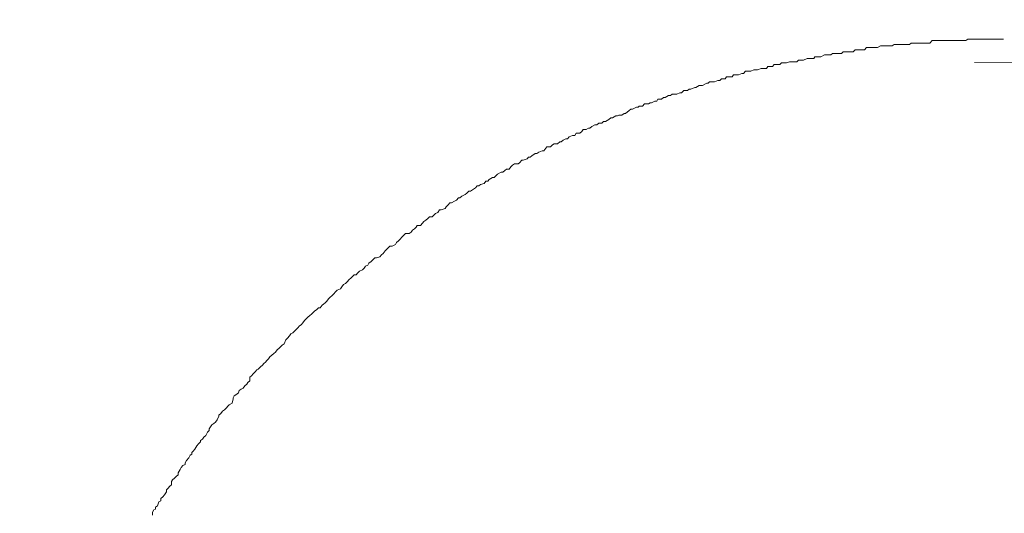
# Model space of a CAD drawing. Units: inches. Extents: x -783 to 1126, y -591 to 325.
# Drawn here: x -194 to -178, y -62 to -54 of the extents above; entities that cross this region are included whole.
import ezdxf

# ---------------------------------------------------------------- set-up
doc = ezdxf.new("R2010")
doc.units = ezdxf.units.IN
doc.header["$MEASUREMENT"] = 0
doc.layers.add('图层 1', color=7, linetype='Continuous')

msp = doc.modelspace()

# ---------------------------------------------------------------- linework, layer by layer
at = {"layer": '图层 1', "color": 7, "lineweight": 9}
for points in [[(-179.112, -53.993), (-179.14, -54.018)], [(-179.112, -53.993), (-179.14, -54.018)], [(-179.112, -53.993), (-179.112, -53.993)], [(-179.074, -53.993), (-179.112, -53.993)], [(-179.046, -53.993), (-179.112, -53.993)], [(-179.046, -53.993), (-179.074, -53.993)], [(-179.046, -53.993), (-179.046, -53.993)], [(-179.046, -53.993), (-179.046, -53.993)], [(-179.046, -53.993), (-179.046, -53.993)], [(-179.024, -53.993), (-179.046, -53.993)], [(-179.024, -53.993), (-179.046, -53.993)], [(-179.024, -53.993), (-179.024, -53.993)], [(-179.024, -53.993), (-179.024, -53.993)], [(-179.024, -53.993), (-179.024, -53.993)], [(-179.024, -53.993), (-179.024, -53.993)], [(-179.024, -53.993), (-179.024, -53.993)], [(-178.99, -53.993), (-179.024, -53.993)], [(-178.961, -53.993), (-179.024, -53.993)], [(-178.99, -53.993), (-178.99, -53.993)], [(-178.99, -53.993), (-178.99, -53.993)], [(-178.961, -53.993), (-178.99, -53.993)], [(-178.936, -53.993), (-178.961, -53.993)], [(-178.936, -53.993), (-178.961, -53.993)], [(-178.911, -53.993), (-178.936, -53.993)], [(-178.877, -53.993), (-178.936, -53.993)], [(-178.877, -53.993), (-178.911, -53.993)], [(-178.846, -53.993), (-178.877, -53.993)], [(-178.846, -53.993), (-178.877, -53.993)], [(-178.846, -53.993), (-178.846, -53.993)], [(-178.817, -53.993), (-178.846, -53.993)], [(-178.789, -53.993), (-178.846, -53.993)], [(-178.789, -53.993), (-178.817, -53.993)], [(-178.752, -53.949), (-178.789, -53.993)], [(-178.752, -53.949), (-178.789, -53.993)], [(-178.727, -53.949), (-178.752, -53.949)], [(-178.727, -53.949), (-178.752, -53.949)], [(-178.686, -53.949), (-178.727, -53.949)], [(-178.661, -53.949), (-178.727, -53.949)], [(-178.661, -53.949), (-178.686, -53.949)], [(-178.661, -53.949), (-178.661, -53.949)], [(-178.629, -53.949), (-178.661, -53.949)], [(-178.629, -53.949), (-178.661, -53.949)], [(-178.629, -53.949), (-178.629, -53.949)], [(-178.629, -53.949), (-178.629, -53.949)], [(-178.614, -53.949), (-178.629, -53.949)], [(-178.583, -53.949), (-178.629, -53.949)], [(-178.614, -53.949), (-178.614, -53.949)], [(-178.614, -53.949), (-178.614, -53.949)], [(-178.583, -53.949), (-178.614, -53.949)], [(-178.583, -53.949), (-178.583, -53.949)], [(-178.583, -53.949), (-178.583, -53.949)], [(-178.551, -53.949), (-178.583, -53.949)], [(-178.551, -53.949), (-178.583, -53.949)], [(-178.551, -53.949), (-178.551, -53.949)], [(-178.498, -53.949), (-178.551, -53.949)], [(-178.498, -53.949), (-178.551, -53.949)], [(-178.457, -53.949), (-178.498, -53.949)], [(-178.457, -53.949), (-178.498, -53.949)], [(-178.435, -53.949), (-178.457, -53.949)], [(-178.435, -53.949), (-178.457, -53.949)], [(-178.37, -53.949), (-178.435, -53.949)], [(-178.37, -53.949), (-178.435, -53.949)], [(-178.341, -53.949), (-178.37, -53.949)], [(-178.341, -53.949), (-178.37, -53.949)], [(-178.294, -53.949), (-178.341, -53.949)], [(-178.294, -53.949), (-178.341, -53.949)], [(-178.26, -53.949), (-178.294, -53.949)], [(-178.26, -53.949), (-178.294, -53.949)], [(-178.225, -53.949), (-178.26, -53.949)], [(-178.225, -53.949), (-178.26, -53.949)], [(-178.166, -53.949), (-178.225, -53.949)], [(-178.166, -53.949), (-178.225, -53.949)], [(-178.135, -53.924), (-178.166, -53.949)], [(-178.135, -53.924), (-178.166, -53.949)], [(-178.075, -53.924), (-178.135, -53.924)], [(-178.075, -53.924), (-178.135, -53.924)], [(-178.022, -53.924), (-178.075, -53.924)], [(-178.022, -53.924), (-178.075, -53.924)], [(-178.022, -54.331), (-51.12, -53.911)], [(-178.022, -53.924), (-178.022, -53.924)], [(-178.022, -53.924), (-178.022, -53.924)], [(-178.022, -53.924), (-178.022, -53.924)], [(-178.022, -53.924), (-178.022, -53.924)], [(-178.022, -53.924), (-178.022, -53.924)], [(-178.022, -53.924), (-178.022, -53.924)], [(-178.022, -53.924), (-178.022, -53.924)], [(-178.022, -53.924), (-178.022, -53.924)], [(-178.022, -53.924), (-178.022, -53.924)], [(-178.022, -53.924), (-178.022, -53.924)], [(-178.022, -53.924), (-178.022, -53.924)], [(-178.022, -53.924), (-178.022, -53.924)], [(-177.987, -53.924), (-178.022, -53.924)], [(-177.987, -53.924), (-178.022, -53.924)], [(-177.934, -53.924), (-177.987, -53.924)], [(-177.934, -53.924), (-177.987, -53.924)], [(-177.878, -53.924), (-177.934, -53.924)], [(-177.903, -53.924), (-177.934, -53.924)], [(-177.84, -53.924), (-177.903, -53.924)], [(-177.84, -53.924), (-177.878, -53.924)], [(-177.784, -53.924), (-177.84, -53.924)], [(-177.784, -53.924), (-177.84, -53.924)], [(-177.753, -53.924), (-177.784, -53.924)], [(-177.753, -53.924), (-177.784, -53.924)], [(-177.696, -53.924), (-177.753, -53.924)], [(-177.696, -53.924), (-177.753, -53.924)], [(-177.671, -53.924), (-177.696, -53.924)], [(-177.671, -53.924), (-177.696, -53.924)], [(-177.605, -53.924), (-177.671, -53.924)], [(-177.605, -53.924), (-177.671, -53.924)], [(-177.58, -53.924), (-177.605, -53.924)], [(-177.58, -53.924), (-177.605, -53.924)], [(-177.543, -53.924), (-177.58, -53.924)], [(-177.543, -53.924), (-177.58, -53.924)], [(-177.521, -53.924), (-177.543, -53.924)], [(-177.521, -53.924), (-177.543, -53.924)], [(-180.283, -54.143), (-180.311, -54.174)], [(-180.283, -54.143), (-180.311, -54.174)], [(-180.236, -54.143), (-180.283, -54.143)], [(-180.236, -54.143), (-180.283, -54.143)], [(-180.205, -54.143), (-180.236, -54.143)], [(-180.205, -54.143), (-180.236, -54.143)], [(-180.174, -54.143), (-180.205, -54.143)], [(-180.174, -54.143), (-180.205, -54.143)], [(-180.111, -54.143), (-180.174, -54.143)], [(-180.111, -54.143), (-180.174, -54.143)], [(-180.076, -54.112), (-180.111, -54.143)], [(-180.076, -54.112), (-180.111, -54.143)], [(-180.023, -54.112), (-180.076, -54.112)], [(-180.023, -54.112), (-180.076, -54.112)], [(-179.995, -54.112), (-180.023, -54.112)], [(-179.995, -54.112), (-180.023, -54.112)], [(-179.932, -54.112), (-179.995, -54.112)], [(-179.932, -54.112), (-179.995, -54.112)], [(-179.914, -54.112), (-179.932, -54.112)], [(-179.914, -54.112), (-179.932, -54.112)], [(-179.882, -54.068), (-179.914, -54.112)], [(-179.882, -54.068), (-179.914, -54.112)], [(-179.82, -54.068), (-179.882, -54.068)], [(-179.82, -54.068), (-179.882, -54.068)], [(-179.791, -54.068), (-179.82, -54.068)], [(-179.791, -54.068), (-179.82, -54.068)], [(-179.723, -54.068), (-179.791, -54.068)], [(-179.723, -54.068), (-179.791, -54.068)], [(-179.694, -54.068), (-179.723, -54.068)], [(-179.694, -54.068), (-179.723, -54.068)], [(-179.641, -54.043), (-179.694, -54.068)], [(-179.641, -54.043), (-179.694, -54.068)], [(-179.6, -54.043), (-179.641, -54.043)], [(-179.6, -54.043), (-179.641, -54.043)], [(-179.557, -54.043), (-179.6, -54.043)], [(-179.557, -54.043), (-179.6, -54.043)], [(-179.557, -54.043), (-179.557, -54.043)], [(-179.531, -54.043), (-179.557, -54.043)], [(-179.531, -54.043), (-179.557, -54.043)], [(-179.5, -54.043), (-179.531, -54.043)], [(-179.5, -54.043), (-179.531, -54.043)], [(-179.5, -54.043), (-179.5, -54.043)], [(-179.466, -54.043), (-179.5, -54.043)], [(-179.441, -54.043), (-179.5, -54.043)], [(-179.441, -54.043), (-179.466, -54.043)], [(-179.406, -54.018), (-179.441, -54.043)], [(-179.406, -54.018), (-179.441, -54.043)], [(-179.406, -54.018), (-179.406, -54.018)], [(-179.378, -54.018), (-179.406, -54.018)], [(-179.347, -54.018), (-179.406, -54.018)], [(-179.347, -54.018), (-179.378, -54.018)], [(-179.309, -54.018), (-179.347, -54.018)], [(-179.309, -54.018), (-179.347, -54.018)], [(-179.309, -54.018), (-179.309, -54.018)], [(-179.278, -54.018), (-179.309, -54.018)], [(-179.256, -54.018), (-179.309, -54.018)], [(-179.256, -54.018), (-179.278, -54.018)], [(-179.256, -54.018), (-179.256, -54.018)], [(-179.225, -54.018), (-179.256, -54.018)], [(-179.225, -54.018), (-179.256, -54.018)], [(-179.199, -54.018), (-179.225, -54.018)], [(-179.199, -54.018), (-179.225, -54.018)], [(-179.165, -54.018), (-179.199, -54.018)], [(-179.14, -54.018), (-179.199, -54.018)], [(-179.165, -54.018), (-179.165, -54.018)], [(-179.14, -54.018), (-179.165, -54.018)], [(-181.345, -54.337), (-181.376, -54.362)], [(-181.345, -54.337), (-181.376, -54.362)], [(-181.288, -54.337), (-181.345, -54.337)], [(-181.288, -54.337), (-181.345, -54.337)], [(-181.26, -54.337), (-181.288, -54.337)], [(-181.26, -54.337), (-181.288, -54.337)], [(-181.21, -54.318), (-181.26, -54.337)], [(-181.21, -54.318), (-181.26, -54.337)], [(-181.169, -54.318), (-181.21, -54.318)], [(-181.169, -54.318), (-181.21, -54.318)], [(-181.113, -54.318), (-181.169, -54.318)], [(-181.113, -54.318), (-181.169, -54.318)], [(-181.082, -54.318), (-181.113, -54.318)], [(-181.082, -54.318), (-181.113, -54.318)], [(-181.057, -54.287), (-181.082, -54.318)], [(-181.057, -54.287), (-181.082, -54.318)], [(-180.991, -54.287), (-181.057, -54.287)], [(-180.991, -54.287), (-181.057, -54.287)], [(-180.966, -54.287), (-180.991, -54.287)], [(-180.966, -54.287), (-180.991, -54.287)], [(-180.903, -54.262), (-180.966, -54.287)], [(-180.903, -54.262), (-180.966, -54.287)], [(-180.881, -54.262), (-180.903, -54.262)], [(-180.881, -54.262), (-180.903, -54.262)], [(-180.825, -54.262), (-180.881, -54.262)], [(-180.825, -54.262), (-180.881, -54.262)], [(-180.79, -54.262), (-180.825, -54.262)], [(-180.79, -54.262), (-180.825, -54.262)], [(-180.772, -54.231), (-180.79, -54.262)], [(-180.772, -54.231), (-180.79, -54.262)], [(-180.693, -54.231), (-180.772, -54.231)], [(-180.693, -54.231), (-180.772, -54.231)], [(-180.671, -54.231), (-180.693, -54.231)], [(-180.671, -54.231), (-180.693, -54.231)], [(-180.609, -54.199), (-180.671, -54.231)], [(-180.609, -54.199), (-180.671, -54.231)], [(-180.59, -54.199), (-180.609, -54.199)], [(-180.59, -54.199), (-180.609, -54.199)], [(-180.565, -54.199), (-180.59, -54.199)], [(-180.565, -54.199), (-180.59, -54.199)], [(-180.499, -54.199), (-180.565, -54.199)], [(-180.499, -54.199), (-180.565, -54.199)], [(-180.468, -54.174), (-180.499, -54.199)], [(-180.468, -54.174), (-180.499, -54.199)], [(-180.412, -54.174), (-180.468, -54.174)], [(-180.412, -54.174), (-180.468, -54.174)], [(-180.371, -54.174), (-180.412, -54.174)], [(-180.371, -54.174), (-180.412, -54.174)], [(-180.311, -54.174), (-180.371, -54.174)], [(-180.311, -54.174), (-180.371, -54.174)], [(-181.971, -54.481), (-182.003, -54.519)], [(-181.971, -54.481), (-182.003, -54.519)], [(-181.915, -54.481), (-181.971, -54.481)], [(-181.915, -54.481), (-181.971, -54.481)], [(-181.877, -54.481), (-181.915, -54.481)], [(-181.877, -54.481), (-181.915, -54.481)], [(-181.824, -54.456), (-181.877, -54.481)], [(-181.824, -54.456), (-181.877, -54.481)], [(-181.783, -54.456), (-181.824, -54.456)], [(-181.783, -54.456), (-181.824, -54.456)], [(-181.761, -54.456), (-181.783, -54.456)], [(-181.761, -54.456), (-181.783, -54.456)], [(-181.699, -54.431), (-181.761, -54.456)], [(-181.699, -54.431), (-181.761, -54.456)], [(-181.674, -54.431), (-181.699, -54.431)], [(-181.674, -54.431), (-181.699, -54.431)], [(-181.608, -54.431), (-181.674, -54.431)], [(-181.608, -54.431), (-181.674, -54.431)], [(-181.586, -54.4), (-181.608, -54.431)], [(-181.586, -54.4), (-181.608, -54.431)], [(-181.558, -54.4), (-181.586, -54.4)], [(-181.558, -54.4), (-181.586, -54.4)], [(-181.505, -54.4), (-181.558, -54.4)], [(-181.505, -54.4), (-181.558, -54.4)], [(-181.476, -54.362), (-181.505, -54.4)], [(-181.476, -54.362), (-181.505, -54.4)], [(-181.411, -54.362), (-181.476, -54.362)], [(-181.411, -54.362), (-181.476, -54.362)], [(-181.376, -54.362), (-181.411, -54.362)], [(-181.376, -54.362), (-181.411, -54.362)], [(-182.588, -54.663), (-182.613, -54.688)], [(-182.588, -54.663), (-182.613, -54.688)], [(-182.532, -54.663), (-182.588, -54.663)], [(-182.532, -54.663), (-182.588, -54.663)], [(-182.501, -54.663), (-182.532, -54.663)], [(-182.501, -54.663), (-182.532, -54.663)], [(-182.444, -54.638), (-182.501, -54.663)], [(-182.444, -54.638), (-182.501, -54.663)], [(-182.41, -54.638), (-182.444, -54.638)], [(-182.41, -54.638), (-182.444, -54.638)], [(-182.381, -54.613), (-182.41, -54.638)], [(-182.381, -54.613), (-182.41, -54.638)], [(-182.319, -54.613), (-182.381, -54.613)], [(-182.319, -54.613), (-182.381, -54.613)], [(-182.294, -54.575), (-182.319, -54.613)], [(-182.294, -54.575), (-182.319, -54.613)], [(-182.228, -54.575), (-182.294, -54.575)], [(-182.228, -54.575), (-182.294, -54.575)], [(-182.197, -54.575), (-182.228, -54.575)], [(-182.197, -54.575), (-182.228, -54.575)], [(-182.178, -54.544), (-182.197, -54.575)], [(-182.178, -54.544), (-182.197, -54.575)], [(-182.118, -54.544), (-182.178, -54.544)], [(-182.118, -54.544), (-182.178, -54.544)], [(-182.087, -54.544), (-182.118, -54.544)], [(-182.087, -54.544), (-182.118, -54.544)], [(-182.031, -54.519), (-182.087, -54.544)], [(-182.031, -54.519), (-182.087, -54.544)], [(-182.003, -54.519), (-182.031, -54.519)], [(-182.003, -54.519), (-182.031, -54.519)], [(-183.03, -54.813), (-183.071, -54.851)], [(-183.03, -54.813), (-183.071, -54.851)], [(-182.967, -54.813), (-183.03, -54.813)], [(-182.967, -54.813), (-183.03, -54.813)], [(-182.939, -54.788), (-182.967, -54.813)], [(-182.939, -54.788), (-182.967, -54.813)], [(-182.914, -54.788), (-182.939, -54.788)], [(-182.914, -54.788), (-182.939, -54.788)], [(-182.845, -54.763), (-182.914, -54.788)], [(-182.845, -54.763), (-182.914, -54.788)], [(-182.826, -54.763), (-182.845, -54.763)], [(-182.826, -54.763), (-182.845, -54.763)], [(-182.77, -54.726), (-182.826, -54.763)], [(-182.77, -54.726), (-182.826, -54.763)], [(-182.735, -54.726), (-182.77, -54.726)], [(-182.735, -54.726), (-182.77, -54.726)], [(-182.713, -54.726), (-182.735, -54.726)], [(-182.713, -54.726), (-182.735, -54.726)], [(-182.638, -54.688), (-182.713, -54.726)], [(-182.638, -54.688), (-182.713, -54.726)], [(-182.613, -54.688), (-182.638, -54.688)], [(-182.613, -54.688), (-182.638, -54.688)], [(-183.531, -54.995), (-183.59, -55.026)], [(-183.531, -54.995), (-183.59, -55.026)], [(-183.496, -54.995), (-183.531, -54.995)], [(-183.496, -54.995), (-183.531, -54.995)], [(-183.481, -54.964), (-183.496, -54.995)], [(-183.481, -54.964), (-183.496, -54.995)], [(-183.418, -54.964), (-183.481, -54.964)], [(-183.418, -54.964), (-183.481, -54.964)], [(-183.384, -54.932), (-183.418, -54.964)], [(-183.384, -54.932), (-183.418, -54.964)], [(-183.352, -54.932), (-183.384, -54.932)], [(-183.352, -54.932), (-183.384, -54.932)], [(-183.296, -54.901), (-183.352, -54.932)], [(-183.296, -54.901), (-183.352, -54.932)], [(-183.265, -54.901), (-183.296, -54.901)], [(-183.265, -54.901), (-183.296, -54.901)], [(-183.233, -54.876), (-183.265, -54.901)], [(-183.233, -54.876), (-183.265, -54.901)], [(-183.171, -54.876), (-183.233, -54.876)], [(-183.171, -54.876), (-183.233, -54.876)], [(-183.152, -54.876), (-183.171, -54.876)], [(-183.152, -54.876), (-183.171, -54.876)], [(-183.099, -54.851), (-183.152, -54.876)], [(-183.099, -54.851), (-183.152, -54.876)], [(-183.071, -54.851), (-183.099, -54.851)], [(-183.071, -54.851), (-183.099, -54.851)], [(-183.973, -55.158), (-184.038, -55.208)], [(-183.973, -55.158), (-184.038, -55.208)], [(-183.944, -55.133), (-183.973, -55.158)], [(-183.944, -55.133), (-183.973, -55.158)], [(-183.916, -55.133), (-183.944, -55.133)], [(-183.916, -55.133), (-183.944, -55.133)], [(-183.847, -55.101), (-183.916, -55.133)], [(-183.847, -55.101), (-183.916, -55.133)], [(-183.819, -55.101), (-183.847, -55.101)], [(-183.819, -55.101), (-183.847, -55.101)], [(-183.803, -55.083), (-183.819, -55.101)], [(-183.803, -55.083), (-183.819, -55.101)], [(-183.744, -55.083), (-183.803, -55.083)], [(-183.744, -55.083), (-183.803, -55.083)], [(-183.713, -55.045), (-183.744, -55.083)], [(-183.713, -55.045), (-183.744, -55.083)], [(-183.644, -55.045), (-183.713, -55.045)], [(-183.644, -55.045), (-183.713, -55.045)], [(-183.615, -55.026), (-183.644, -55.045)], [(-183.615, -55.026), (-183.644, -55.045)], [(-183.59, -55.026), (-183.615, -55.026)], [(-183.59, -55.026), (-183.615, -55.026)], [(-184.42, -55.346), (-184.445, -55.377)], [(-184.42, -55.346), (-184.445, -55.377)], [(-184.383, -55.346), (-184.42, -55.346)], [(-184.383, -55.346), (-184.42, -55.346)], [(-184.326, -55.314), (-184.383, -55.346)], [(-184.326, -55.314), (-184.383, -55.346)], [(-184.292, -55.283), (-184.326, -55.314)], [(-184.292, -55.283), (-184.326, -55.314)], [(-184.261, -55.283), (-184.292, -55.283)], [(-184.261, -55.283), (-184.292, -55.283)], [(-184.207, -55.252), (-184.261, -55.283)], [(-184.207, -55.252), (-184.261, -55.283)], [(-184.179, -55.252), (-184.207, -55.252)], [(-184.179, -55.252), (-184.207, -55.252)], [(-184.151, -55.239), (-184.179, -55.252)], [(-184.151, -55.239), (-184.179, -55.252)], [(-184.104, -55.239), (-184.151, -55.239)], [(-184.104, -55.239), (-184.151, -55.239)], [(-184.063, -55.208), (-184.104, -55.239)], [(-184.063, -55.208), (-184.104, -55.239)], [(-184.038, -55.208), (-184.063, -55.208)], [(-184.038, -55.208), (-184.063, -55.208)], [(-184.793, -55.521), (-184.828, -55.552)], [(-184.793, -55.521), (-184.828, -55.552)], [(-184.771, -55.483), (-184.793, -55.521)], [(-184.771, -55.483), (-184.793, -55.521)], [(-184.718, -55.483), (-184.771, -55.483)], [(-184.718, -55.483), (-184.771, -55.483)], [(-184.677, -55.465), (-184.718, -55.483)], [(-184.677, -55.465), (-184.718, -55.483)], [(-184.652, -55.465), (-184.677, -55.465)], [(-184.652, -55.465), (-184.677, -55.465)], [(-184.621, -55.433), (-184.652, -55.465)], [(-184.621, -55.433), (-184.652, -55.465)], [(-184.568, -55.408), (-184.621, -55.433)], [(-184.568, -55.408), (-184.621, -55.433)], [(-184.53, -55.408), (-184.568, -55.408)], [(-184.53, -55.408), (-184.568, -55.408)], [(-184.499, -55.377), (-184.53, -55.408)], [(-184.499, -55.377), (-184.53, -55.408)], [(-184.445, -55.377), (-184.499, -55.377)], [(-184.445, -55.377), (-184.499, -55.377)], [(-185.169, -55.696), (-185.21, -55.734)], [(-185.169, -55.696), (-185.21, -55.734)], [(-185.147, -55.696), (-185.169, -55.696)], [(-185.147, -55.696), (-185.169, -55.696)], [(-185.113, -55.671), (-185.147, -55.696)], [(-185.113, -55.671), (-185.147, -55.696)], [(-185.066, -55.646), (-185.113, -55.671)], [(-185.066, -55.646), (-185.113, -55.671)], [(-185.04, -55.646), (-185.066, -55.646)], [(-185.04, -55.646), (-185.066, -55.646)], [(-185.009, -55.615), (-185.04, -55.646)], [(-185.009, -55.615), (-185.04, -55.646)], [(-184.953, -55.59), (-185.009, -55.615)], [(-184.953, -55.59), (-185.009, -55.615)], [(-184.912, -55.59), (-184.953, -55.59)], [(-184.912, -55.59), (-184.953, -55.59)], [(-184.887, -55.552), (-184.912, -55.59)], [(-184.887, -55.552), (-184.912, -55.59)], [(-184.828, -55.552), (-184.887, -55.552)], [(-184.828, -55.552), (-184.887, -55.552)], [(-185.476, -55.853), (-185.532, -55.878)], [(-185.476, -55.853), (-185.532, -55.878)], [(-185.448, -55.853), (-185.476, -55.853)], [(-185.448, -55.853), (-185.476, -55.853)], [(-185.41, -55.809), (-185.448, -55.853)], [(-185.41, -55.809), (-185.448, -55.853)], [(-185.394, -55.784), (-185.41, -55.809)], [(-185.394, -55.784), (-185.41, -55.809)], [(-185.332, -55.784), (-185.394, -55.784)], [(-185.332, -55.784), (-185.394, -55.784)], [(-185.297, -55.753), (-185.332, -55.784)], [(-185.297, -55.753), (-185.332, -55.784)], [(-185.269, -55.734), (-185.297, -55.753)], [(-185.269, -55.734), (-185.297, -55.753)], [(-185.21, -55.734), (-185.269, -55.734)], [(-185.21, -55.734), (-185.269, -55.734)], [(-185.827, -56.016), (-185.864, -56.06)], [(-185.827, -56.016), (-185.864, -56.06)], [(-185.805, -56.016), (-185.827, -56.016)], [(-185.805, -56.016), (-185.827, -56.016)], [(-185.733, -55.991), (-185.805, -56.016)], [(-185.733, -55.991), (-185.805, -56.016)], [(-185.711, -55.966), (-185.733, -55.991)], [(-185.711, -55.966), (-185.733, -55.991)], [(-185.683, -55.966), (-185.711, -55.966)], [(-185.683, -55.966), (-185.711, -55.966)], [(-185.654, -55.941), (-185.683, -55.966)], [(-185.654, -55.941), (-185.683, -55.966)], [(-185.595, -55.903), (-185.654, -55.941)], [(-185.595, -55.903), (-185.654, -55.941)], [(-185.567, -55.903), (-185.595, -55.903)], [(-185.567, -55.903), (-185.595, -55.903)], [(-185.532, -55.878), (-185.567, -55.903)], [(-185.532, -55.878), (-185.567, -55.903)], [(-186.121, -56.191), (-186.152, -56.223)], [(-186.121, -56.191), (-186.152, -56.223)], [(-186.093, -56.173), (-186.121, -56.191)], [(-186.093, -56.173), (-186.121, -56.191)], [(-186.043, -56.173), (-186.093, -56.173)], [(-186.043, -56.173), (-186.093, -56.173)], [(-186.015, -56.129), (-186.043, -56.173)], [(-186.015, -56.129), (-186.043, -56.173)], [(-185.986, -56.104), (-186.015, -56.129)], [(-185.986, -56.104), (-186.015, -56.129)], [(-185.952, -56.079), (-185.986, -56.104)], [(-185.952, -56.079), (-185.986, -56.104)], [(-185.889, -56.079), (-185.952, -56.079)], [(-185.889, -56.079), (-185.952, -56.079)], [(-185.864, -56.06), (-185.889, -56.079)], [(-185.864, -56.06), (-185.889, -56.079)], [(-186.387, -56.348), (-186.412, -56.379)], [(-186.387, -56.348), (-186.412, -56.379)], [(-186.334, -56.317), (-186.387, -56.348)], [(-186.334, -56.317), (-186.387, -56.348)], [(-186.303, -56.317), (-186.334, -56.317)], [(-186.303, -56.317), (-186.334, -56.317)], [(-186.278, -56.292), (-186.303, -56.317)], [(-186.278, -56.292), (-186.303, -56.317)], [(-186.246, -56.26), (-186.278, -56.292)], [(-186.246, -56.26), (-186.278, -56.292)], [(-186.184, -56.223), (-186.246, -56.26)], [(-186.184, -56.223), (-186.246, -56.26)], [(-186.152, -56.223), (-186.184, -56.223)], [(-186.152, -56.223), (-186.184, -56.223)], [(-186.657, -56.517), (-186.71, -56.548)], [(-186.657, -56.517), (-186.71, -56.548)], [(-186.628, -56.492), (-186.657, -56.517)], [(-186.628, -56.492), (-186.657, -56.517)], [(-186.594, -56.461), (-186.628, -56.492)], [(-186.594, -56.461), (-186.628, -56.492)], [(-186.566, -56.461), (-186.594, -56.461)], [(-186.566, -56.461), (-186.594, -56.461)], [(-186.538, -56.436), (-186.566, -56.461)], [(-186.538, -56.436), (-186.566, -56.461)], [(-186.478, -56.417), (-186.538, -56.436)], [(-186.478, -56.417), (-186.538, -56.436)], [(-186.447, -56.379), (-186.478, -56.417)], [(-186.447, -56.379), (-186.478, -56.417)], [(-186.412, -56.379), (-186.447, -56.379)], [(-186.412, -56.379), (-186.447, -56.379)], [(-186.954, -56.705), (-186.989, -56.724)], [(-186.954, -56.705), (-186.989, -56.724)], [(-186.916, -56.667), (-186.954, -56.705)], [(-186.916, -56.667), (-186.954, -56.705)], [(-186.895, -56.667), (-186.916, -56.667)], [(-186.895, -56.667), (-186.916, -56.667)], [(-186.86, -56.636), (-186.895, -56.667)], [(-186.86, -56.636), (-186.895, -56.667)], [(-186.804, -56.611), (-186.86, -56.636)], [(-186.804, -56.611), (-186.86, -56.636)], [(-186.776, -56.586), (-186.804, -56.611)], [(-186.776, -56.586), (-186.804, -56.611)], [(-186.741, -56.548), (-186.776, -56.586)], [(-186.741, -56.548), (-186.776, -56.586)], [(-186.71, -56.548), (-186.741, -56.548)], [(-186.71, -56.548), (-186.741, -56.548)], [(-187.245, -56.874), (-187.277, -56.918)], [(-187.245, -56.874), (-187.277, -56.918)], [(-187.22, -56.874), (-187.245, -56.874)], [(-187.22, -56.874), (-187.245, -56.874)], [(-187.151, -56.849), (-187.22, -56.874)], [(-187.151, -56.849), (-187.22, -56.874)], [(-187.133, -56.824), (-187.151, -56.849)], [(-187.133, -56.824), (-187.151, -56.849)], [(-187.098, -56.786), (-187.133, -56.824)], [(-187.098, -56.786), (-187.133, -56.824)], [(-187.07, -56.755), (-187.098, -56.786)], [(-187.07, -56.755), (-187.098, -56.786)], [(-187.042, -56.755), (-187.07, -56.755)], [(-187.042, -56.755), (-187.07, -56.755)], [(-186.989, -56.724), (-187.042, -56.755)], [(-186.989, -56.724), (-187.042, -56.755)], [(-187.483, -57.049), (-187.515, -57.074)], [(-187.483, -57.049), (-187.515, -57.074)], [(-187.446, -57.024), (-187.483, -57.049)], [(-187.446, -57.024), (-187.483, -57.049)], [(-187.421, -56.993), (-187.446, -57.024)], [(-187.421, -56.993), (-187.446, -57.024)], [(-187.371, -56.993), (-187.421, -56.993)], [(-187.371, -56.993), (-187.421, -56.993)], [(-187.33, -56.955), (-187.371, -56.993)], [(-187.33, -56.955), (-187.371, -56.993)], [(-187.314, -56.937), (-187.33, -56.955)], [(-187.314, -56.937), (-187.33, -56.955)], [(-187.277, -56.918), (-187.314, -56.937)], [(-187.277, -56.918), (-187.314, -56.937)], [(-187.709, -57.225), (-187.737, -57.256)], [(-187.709, -57.225), (-187.737, -57.256)], [(-187.678, -57.2), (-187.709, -57.225)], [(-187.678, -57.2), (-187.709, -57.225)], [(-187.649, -57.175), (-187.678, -57.2)], [(-187.649, -57.175), (-187.678, -57.2)], [(-187.631, -57.143), (-187.649, -57.175)], [(-187.631, -57.143), (-187.649, -57.175)], [(-187.571, -57.143), (-187.631, -57.143)], [(-187.571, -57.143), (-187.631, -57.143)], [(-187.54, -57.106), (-187.571, -57.143)], [(-187.54, -57.106), (-187.571, -57.143)], [(-187.515, -57.074), (-187.54, -57.106)], [(-187.515, -57.074), (-187.54, -57.106)], [(-187.922, -57.381), (-187.953, -57.406)], [(-187.922, -57.381), (-187.953, -57.406)], [(-187.894, -57.344), (-187.922, -57.381)], [(-187.894, -57.344), (-187.922, -57.381)], [(-187.869, -57.319), (-187.894, -57.344)], [(-187.869, -57.319), (-187.894, -57.344)], [(-187.831, -57.281), (-187.869, -57.319)], [(-187.831, -57.281), (-187.869, -57.319)], [(-187.772, -57.281), (-187.831, -57.281)], [(-187.772, -57.281), (-187.831, -57.281)], [(-187.737, -57.256), (-187.772, -57.281)], [(-187.737, -57.256), (-187.772, -57.281)], [(-188.16, -57.557), (-188.185, -57.582)], [(-188.16, -57.557), (-188.185, -57.582)], [(-188.132, -57.532), (-188.16, -57.557)], [(-188.132, -57.532), (-188.16, -57.557)], [(-188.103, -57.5), (-188.132, -57.532)], [(-188.103, -57.5), (-188.132, -57.532)], [(-188.063, -57.5), (-188.103, -57.5)], [(-188.063, -57.5), (-188.103, -57.5)], [(-188.006, -57.469), (-188.063, -57.5)], [(-188.006, -57.469), (-188.063, -57.5)], [(-187.988, -57.438), (-188.006, -57.469)], [(-187.988, -57.438), (-188.006, -57.469)], [(-187.953, -57.406), (-187.988, -57.438)], [(-187.953, -57.406), (-187.988, -57.438)], [(-188.388, -57.732), (-188.423, -57.764)], [(-188.388, -57.732), (-188.423, -57.764)], [(-188.36, -57.701), (-188.388, -57.732)], [(-188.36, -57.701), (-188.388, -57.732)], [(-188.332, -57.701), (-188.36, -57.701)], [(-188.332, -57.701), (-188.36, -57.701)], [(-188.276, -57.682), (-188.332, -57.701)], [(-188.276, -57.682), (-188.332, -57.701)], [(-188.244, -57.651), (-188.276, -57.682)], [(-188.244, -57.651), (-188.276, -57.682)], [(-188.216, -57.626), (-188.244, -57.651)], [(-188.216, -57.626), (-188.244, -57.651)], [(-188.185, -57.582), (-188.216, -57.626)], [(-188.185, -57.582), (-188.216, -57.626)], [(-188.545, -57.883), (-188.573, -57.908)], [(-188.545, -57.883), (-188.573, -57.908)], [(-188.523, -57.845), (-188.545, -57.883)], [(-188.523, -57.845), (-188.545, -57.883)], [(-188.482, -57.826), (-188.523, -57.845)], [(-188.482, -57.826), (-188.523, -57.845)], [(-188.464, -57.795), (-188.482, -57.826)], [(-188.464, -57.795), (-188.482, -57.826)], [(-188.423, -57.764), (-188.464, -57.795)], [(-188.423, -57.764), (-188.464, -57.795)], [(-188.777, -58.052), (-188.802, -58.077)], [(-188.777, -58.052), (-188.802, -58.077)], [(-188.746, -58.027), (-188.777, -58.052)], [(-188.746, -58.027), (-188.777, -58.052)], [(-188.717, -57.995), (-188.746, -58.027)], [(-188.717, -57.995), (-188.746, -58.027)], [(-188.683, -57.995), (-188.717, -57.995)], [(-188.683, -57.995), (-188.717, -57.995)], [(-188.658, -57.964), (-188.683, -57.995)], [(-188.658, -57.964), (-188.683, -57.995)], [(-188.623, -57.933), (-188.658, -57.964)], [(-188.623, -57.933), (-188.658, -57.964)], [(-188.573, -57.908), (-188.623, -57.933)], [(-188.573, -57.908), (-188.623, -57.933)], [(-188.955, -58.24), (-189.009, -58.258)], [(-188.955, -58.24), (-189.009, -58.258)], [(-188.933, -58.202), (-188.955, -58.24)], [(-188.933, -58.202), (-188.955, -58.24)], [(-188.902, -58.164), (-188.933, -58.202)], [(-188.902, -58.164), (-188.933, -58.202)], [(-188.868, -58.146), (-188.902, -58.164)], [(-188.868, -58.146), (-188.902, -58.164)], [(-188.839, -58.114), (-188.868, -58.146)], [(-188.839, -58.114), (-188.868, -58.146)], [(-188.802, -58.077), (-188.839, -58.114)], [(-188.802, -58.077), (-188.839, -58.114)], [(-189.162, -58.409), (-189.19, -58.453)], [(-189.162, -58.409), (-189.19, -58.453)], [(-189.137, -58.384), (-189.162, -58.409)], [(-189.137, -58.384), (-189.162, -58.409)], [(-189.099, -58.352), (-189.137, -58.384)], [(-189.099, -58.352), (-189.137, -58.384)], [(-189.071, -58.321), (-189.099, -58.352)], [(-189.071, -58.321), (-189.099, -58.352)], [(-189.037, -58.29), (-189.071, -58.321)], [(-189.037, -58.29), (-189.071, -58.321)], [(-189.009, -58.258), (-189.037, -58.29)], [(-189.009, -58.258), (-189.037, -58.29)], [(-189.334, -58.565), (-189.369, -58.597)], [(-189.334, -58.565), (-189.369, -58.597)], [(-189.303, -58.565), (-189.334, -58.565)], [(-189.303, -58.565), (-189.334, -58.565)], [(-189.272, -58.521), (-189.303, -58.565)], [(-189.272, -58.521), (-189.303, -58.565)], [(-189.247, -58.503), (-189.272, -58.521)], [(-189.247, -58.503), (-189.272, -58.521)], [(-189.218, -58.478), (-189.247, -58.503)], [(-189.218, -58.478), (-189.247, -58.503)], [(-189.19, -58.453), (-189.218, -58.478)], [(-189.19, -58.453), (-189.218, -58.478)], [(-189.519, -58.728), (-189.554, -58.759)], [(-189.519, -58.728), (-189.554, -58.759)], [(-189.485, -58.697), (-189.519, -58.728)], [(-189.485, -58.697), (-189.519, -58.728)], [(-189.456, -58.672), (-189.485, -58.697)], [(-189.456, -58.672), (-189.485, -58.697)], [(-189.425, -58.647), (-189.456, -58.672)], [(-189.425, -58.647), (-189.456, -58.672)], [(-189.397, -58.615), (-189.425, -58.647)], [(-189.397, -58.615), (-189.425, -58.647)], [(-189.369, -58.597), (-189.397, -58.615)], [(-189.369, -58.597), (-189.397, -58.615)], [(-189.688, -58.91), (-189.713, -58.935)], [(-189.688, -58.91), (-189.713, -58.935)], [(-189.663, -58.878), (-189.688, -58.91)], [(-189.663, -58.878), (-189.688, -58.91)], [(-189.629, -58.86), (-189.663, -58.878)], [(-189.629, -58.86), (-189.663, -58.878)], [(-189.601, -58.822), (-189.629, -58.86)], [(-189.601, -58.822), (-189.629, -58.86)], [(-189.575, -58.785), (-189.601, -58.822)], [(-189.575, -58.785), (-189.601, -58.822)], [(-189.554, -58.759), (-189.575, -58.785)], [(-189.554, -58.759), (-189.575, -58.785)], [(-189.87, -59.091), (-189.895, -59.116)], [(-189.87, -59.091), (-189.895, -59.116)], [(-189.835, -59.048), (-189.87, -59.091)], [(-189.835, -59.048), (-189.87, -59.091)], [(-189.81, -59.016), (-189.835, -59.048)], [(-189.81, -59.016), (-189.835, -59.048)], [(-189.776, -58.997), (-189.81, -59.016)], [(-189.776, -58.997), (-189.81, -59.016)], [(-189.754, -58.972), (-189.776, -58.997)], [(-189.754, -58.972), (-189.776, -58.997)], [(-189.713, -58.935), (-189.754, -58.972)], [(-189.713, -58.935), (-189.754, -58.972)], [(-190.014, -59.261), (-190.048, -59.292)], [(-190.014, -59.261), (-190.048, -59.292)], [(-189.989, -59.236), (-190.014, -59.261)], [(-189.989, -59.236), (-190.014, -59.261)], [(-189.958, -59.21), (-189.989, -59.236)], [(-189.958, -59.21), (-189.989, -59.236)], [(-189.923, -59.185), (-189.958, -59.21)], [(-189.923, -59.185), (-189.958, -59.21)], [(-189.895, -59.116), (-189.923, -59.185)], [(-189.895, -59.116), (-189.923, -59.185)], [(-190.171, -59.411), (-190.196, -59.448)], [(-190.171, -59.411), (-190.196, -59.448)], [(-190.139, -59.38), (-190.171, -59.411)], [(-190.139, -59.38), (-190.171, -59.411)], [(-190.102, -59.355), (-190.139, -59.38)], [(-190.102, -59.355), (-190.139, -59.38)], [(-190.077, -59.329), (-190.102, -59.355)], [(-190.077, -59.329), (-190.102, -59.355)], [(-190.048, -59.292), (-190.077, -59.329)], [(-190.048, -59.292), (-190.077, -59.329)], [(-190.333, -59.586), (-190.371, -59.624)], [(-190.333, -59.586), (-190.371, -59.624)], [(-190.299, -59.555), (-190.333, -59.586)], [(-190.299, -59.555), (-190.333, -59.586)], [(-190.274, -59.524), (-190.299, -59.555)], [(-190.274, -59.524), (-190.299, -59.555)], [(-190.246, -59.505), (-190.274, -59.524)], [(-190.246, -59.505), (-190.274, -59.524)], [(-190.224, -59.474), (-190.246, -59.505)], [(-190.224, -59.474), (-190.246, -59.505)], [(-190.196, -59.448), (-190.224, -59.474)], [(-190.196, -59.448), (-190.224, -59.474)], [(-190.487, -59.737), (-190.518, -59.762)], [(-190.487, -59.737), (-190.518, -59.762)], [(-190.518, -59.762), (-190.518, -59.824)], [(-190.518, -59.762), (-190.518, -59.824)], [(-190.462, -59.705), (-190.487, -59.737)], [(-190.462, -59.705), (-190.487, -59.737)], [(-190.427, -59.668), (-190.462, -59.705)], [(-190.427, -59.668), (-190.462, -59.705)], [(-190.399, -59.636), (-190.427, -59.668)], [(-190.399, -59.636), (-190.427, -59.668)], [(-190.371, -59.624), (-190.399, -59.636)], [(-190.371, -59.624), (-190.399, -59.636)], [(-190.606, -59.912), (-190.634, -59.95)], [(-190.606, -59.912), (-190.634, -59.95)], [(-190.568, -59.881), (-190.606, -59.912)], [(-190.568, -59.881), (-190.606, -59.912)], [(-190.553, -59.856), (-190.568, -59.881)], [(-190.553, -59.856), (-190.568, -59.881)], [(-190.518, -59.824), (-190.553, -59.856)], [(-190.518, -59.824), (-190.553, -59.856)], [(-190.788, -60.087), (-190.806, -60.119)], [(-190.788, -60.087), (-190.806, -60.119)], [(-190.756, -60.069), (-190.788, -60.087)], [(-190.756, -60.069), (-190.788, -60.087)], [(-190.715, -60.031), (-190.756, -60.069)], [(-190.715, -60.031), (-190.756, -60.069)], [(-190.7, -59.993), (-190.715, -60.031)], [(-190.7, -59.993), (-190.715, -60.031)], [(-190.665, -59.968), (-190.7, -59.993)], [(-190.665, -59.968), (-190.7, -59.993)], [(-190.634, -59.95), (-190.665, -59.968)], [(-190.634, -59.95), (-190.665, -59.968)], [(-190.897, -60.263), (-190.919, -60.294)], [(-190.897, -60.263), (-190.919, -60.294)], [(-190.872, -60.238), (-190.897, -60.263)], [(-190.872, -60.238), (-190.897, -60.263)], [(-190.822, -60.213), (-190.872, -60.238)], [(-190.822, -60.213), (-190.872, -60.238)], [(-190.806, -60.137), (-190.822, -60.213)], [(-190.806, -60.137), (-190.822, -60.213)], [(-190.806, -60.119), (-190.806, -60.137)], [(-190.806, -60.119), (-190.806, -60.137)], [(-191.054, -60.438), (-191.082, -60.501)], [(-191.054, -60.438), (-191.082, -60.501)], [(-191.019, -60.388), (-191.054, -60.419)], [(-191.019, -60.388), (-191.054, -60.419)], [(-191.054, -60.419), (-191.054, -60.438)], [(-191.054, -60.419), (-191.054, -60.438)], [(-190.988, -60.35), (-191.019, -60.388)], [(-190.988, -60.35), (-191.019, -60.388)], [(-190.954, -60.325), (-190.988, -60.35)], [(-190.954, -60.325), (-190.988, -60.35)], [(-190.919, -60.294), (-190.954, -60.325)], [(-190.919, -60.294), (-190.954, -60.325)], [(-191.198, -60.62), (-191.22, -60.657)], [(-191.198, -60.62), (-191.22, -60.657)], [(-191.17, -60.588), (-191.198, -60.62)], [(-191.17, -60.588), (-191.198, -60.62)], [(-191.138, -60.563), (-191.17, -60.588)], [(-191.138, -60.563), (-191.17, -60.588)], [(-191.11, -60.538), (-191.138, -60.563)], [(-191.11, -60.538), (-191.138, -60.563)], [(-191.082, -60.501), (-191.11, -60.538)], [(-191.082, -60.501), (-191.11, -60.538)], [(-191.276, -60.77), (-191.311, -60.801)], [(-191.276, -60.77), (-191.311, -60.801)], [(-191.245, -60.714), (-191.276, -60.77)], [(-191.245, -60.714), (-191.276, -60.77)], [(-191.22, -60.682), (-191.245, -60.714)], [(-191.22, -60.682), (-191.245, -60.714)], [(-191.22, -60.657), (-191.22, -60.682)], [(-191.22, -60.657), (-191.22, -60.682)], [(-191.433, -60.946), (-191.464, -61.008)], [(-191.433, -60.946), (-191.464, -61.008)], [(-191.401, -60.914), (-191.433, -60.946)], [(-191.401, -60.914), (-191.433, -60.946)], [(-191.367, -60.877), (-191.401, -60.914)], [(-191.367, -60.877), (-191.401, -60.914)], [(-191.336, -60.833), (-191.367, -60.858)], [(-191.336, -60.833), (-191.367, -60.858)], [(-191.367, -60.858), (-191.367, -60.877)], [(-191.367, -60.858), (-191.367, -60.877)], [(-191.311, -60.801), (-191.336, -60.833)], [(-191.311, -60.801), (-191.336, -60.833)], [(-191.545, -61.108), (-191.57, -61.158)], [(-191.545, -61.108), (-191.57, -61.158)], [(-191.52, -61.09), (-191.545, -61.108)], [(-191.52, -61.09), (-191.545, -61.108)], [(-191.495, -61.039), (-191.52, -61.065)], [(-191.495, -61.039), (-191.52, -61.065)], [(-191.52, -61.065), (-191.52, -61.09)], [(-191.52, -61.065), (-191.52, -61.09)], [(-191.464, -61.008), (-191.495, -61.039)], [(-191.464, -61.008), (-191.495, -61.039)], [(-191.671, -61.29), (-191.699, -61.321)], [(-191.671, -61.29), (-191.699, -61.321)], [(-191.63, -61.271), (-191.671, -61.29)], [(-191.63, -61.271), (-191.671, -61.29)], [(-191.608, -61.202), (-191.63, -61.24)], [(-191.608, -61.202), (-191.63, -61.24)], [(-191.63, -61.24), (-191.63, -61.271)], [(-191.63, -61.24), (-191.63, -61.271)], [(-191.57, -61.158), (-191.608, -61.202)], [(-191.57, -61.158), (-191.608, -61.202)], [(-191.752, -61.447), (-191.79, -61.478)], [(-191.752, -61.447), (-191.79, -61.478)], [(-191.721, -61.359), (-191.752, -61.415)], [(-191.721, -61.359), (-191.752, -61.415)], [(-191.752, -61.415), (-191.752, -61.447)], [(-191.752, -61.415), (-191.752, -61.447)], [(-191.699, -61.321), (-191.721, -61.359)], [(-191.699, -61.321), (-191.721, -61.359)], [(-191.868, -61.622), (-191.896, -61.647)], [(-191.868, -61.622), (-191.896, -61.647)], [(-191.849, -61.534), (-191.868, -61.566)], [(-191.849, -61.534), (-191.868, -61.566)], [(-191.868, -61.566), (-191.868, -61.622)], [(-191.868, -61.566), (-191.868, -61.622)], [(-191.815, -61.509), (-191.849, -61.534)], [(-191.815, -61.509), (-191.849, -61.534)], [(-191.79, -61.478), (-191.815, -61.509)], [(-191.79, -61.478), (-191.815, -61.509)], [(-191.99, -61.797), (-192.018, -61.829)], [(-191.99, -61.797), (-192.018, -61.829)], [(-191.953, -61.741), (-191.99, -61.797)], [(-191.953, -61.741), (-191.99, -61.797)], [(-191.931, -61.685), (-191.953, -61.71)], [(-191.931, -61.685), (-191.953, -61.71)], [(-191.953, -61.71), (-191.953, -61.741)], [(-191.953, -61.71), (-191.953, -61.741)], [(-191.896, -61.647), (-191.931, -61.685)], [(-191.896, -61.647), (-191.931, -61.685)], [(-192.084, -61.916), (-192.112, -61.985)], [(-192.084, -61.916), (-192.112, -61.985)], [(-192.053, -61.898), (-192.084, -61.916)], [(-192.053, -61.898), (-192.084, -61.916)], [(-192.018, -61.829), (-192.053, -61.86)], [(-192.018, -61.829), (-192.053, -61.86)], [(-192.053, -61.86), (-192.053, -61.898)], [(-192.053, -61.86), (-192.053, -61.898)], [(-192.172, -62.054), (-192.197, -62.092)], [(-192.172, -62.054), (-192.197, -62.092)], [(-192.197, -62.092), (-192.197, -62.148)], [(-192.197, -62.092), (-192.197, -62.148)], [(-192.144, -62.042), (-192.172, -62.054)], [(-192.144, -62.042), (-192.172, -62.054)], [(-192.112, -61.985), (-192.144, -62.01)], [(-192.112, -61.985), (-192.144, -62.01)], [(-192.144, -62.01), (-192.144, -62.042)], [(-192.144, -62.01), (-192.144, -62.042)]]:
    msp.add_lwpolyline(points, dxfattribs=at)
for points in [[(-181.185, -256.414), (-181.185, -256.414), (-181.185, -284.256), (-181.185, -284.256), (-181.185, -301.501), (-171.84, -300.649), (-150.361, -300.649), (-128.882, -300.649), (-128.409, -285.447), (-128.409, -285.447), (-128.409, -285.447), (-128.409, -32.715), (-128.409, -24.465), (-128.409, -16.216), (-136.593, -16.285), (-136.593, -16.285), (-136.593, -16.285), (-408.007, -16.285), (-413.093, -16.285), (-413.093, -16.285), (-418.016, -16.109), (-418.016, -10.447), (-418.016, -4.797), (-418.016, 49.849), (-418.016, 49.849), (-418.016, 49.849), (-418.417, 54.653), (-423.222, 54.653), (-428.026, 54.653), (-443.291, 54.653), (-443.291, 54.653)], [(-176.086, -255.537), (-176.086, -255.537), (-176.086, -283.63), (-176.086, -287.714), (-176.086, -291.785), (-174.257, -296.039), (-153.997, -296.039), (-133.737, -296.039), (-134.003, -284.833), (-134.003, -284.833), (-134.003, -284.833), (-134.003, -30.554), (-134.003, -27.027), (-134.003, -23.501), (-138.616, -22.417), (-138.616, -22.417), (-138.616, -22.417), (-404.606, -22.417), (-414.415, -22.417), (-414.415, -22.417), (-425.226, -23.212), (-425.226, -11.806), (-425.226, -0.393), (-425.226, 44.042), (-425.226, 44.042), (-425.226, 44.042), (-425.824, 48.846), (-430.027, 48.846), (-434.23, 48.846), (-443.291, 48.846), (-443.291, 48.846)]]:
    msp.add_open_spline(points, degree=3, knots=[0, 0, 0, 0, 1, 1, 1, 2, 2, 2, 3, 3, 3, 4, 4, 4, 5, 5, 5, 6, 6, 6, 7, 7, 7, 8, 8, 8, 9, 9, 9, 10, 10, 10, 10], dxfattribs=at)

doc.saveas('drawing.dxf')
